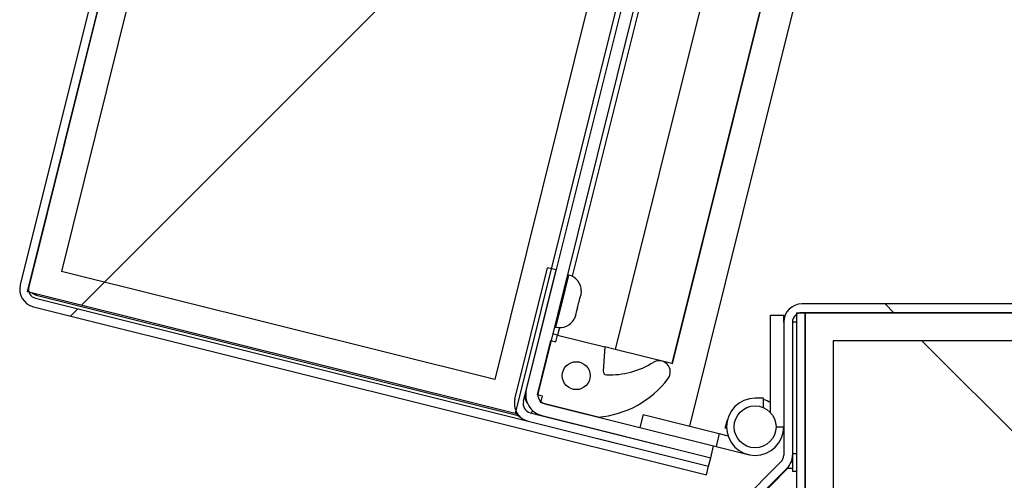
# Paper-space layout 'Top Level(2)' of a CAD drawing. Units: inches. Extents: x 0.1 to 10.8, y 0.2 to 8.4.
# Drawn here: x 2 to 2.2, y 2.4 to 2.5 of the extents above; entities that cross this region are included whole.
import ezdxf

# ---------------------------------------------------------------- set-up
doc = ezdxf.new("R2010")
doc.units = ezdxf.units.IN
doc.header["$MEASUREMENT"] = 0
pattern_1 = [(45, (0, 0), (-0.08838834764831845, 0.08838834764831845), [])]
pattern_2 = [(135.0000000000002, (0, 0), (-0.08838834764831814, -0.08838834764831875), [])]

psp = doc.layouts.new('Top Level(2)')

# ---------------------------------------------------------------- hatches: boundary and pattern name
at = {"linetype": 'Continuous', "lineweight": 18}
h = psp.add_hatch(dxfattribs=at)
h.set_pattern_fill('ANSI31', angle=2.8e-322, style=0)
h.set_pattern_definition(pattern_1)
edge = h.paths.add_edge_path(flags=0)
edge.add_line((2.240426432016529, 3.203642963586081), (2.356134197374941, 3.17479377753582))
edge.add_line((2.356134197374941, 3.17479377753582), (2.356514014751033, 3.176317141826074))
edge.add_line((2.356514014751033, 3.176317141826074), (2.24080624939262, 3.205166327876335))
edge.add_arc((2.240020003231921, 3.202012866765937), 0.00325, 75.99999999999935, 165.9999999999956)
edge.add_line((2.236866542121524, 3.202799112926636), (2.038328983903529, 2.406508459835169))
edge.add_arc((2.041482445013926, 2.40572221367447), 0.00325, 165.9999999999974, 255.9999999999983)
edge.add_line((2.040696198853227, 2.402568752564072), (2.161255442843019, 2.372509957035812))
edge.add_line((2.161255442843019, 2.372509957035812), (2.161635260219111, 2.374033321326066))
edge.add_line((2.161635260219111, 2.374033321326066), (2.041076016229319, 2.404092116854326))
edge.add_arc((2.041482445013926, 2.40572221367447), 0.001680000000000001, 166.0000000000029, 255.9999999999926, ccw=False)
edge.add_line((2.039852348193783, 2.406128642459077), (2.238389906411778, 3.202419295550545))
edge.add_arc((2.240020003231921, 3.202012866765937), 0.001680000000000001, 75.99999999999181, 165.9999999999845, ccw=False)
h = psp.add_hatch(dxfattribs=at)
h.set_pattern_fill('ANSI31', style=0)
h.set_pattern_definition(pattern_1)
h.paths.add_polyline_path([(2.325933041873176, 3.181514739621592), (2.238606426508337, 3.203287710225563), (2.039635828097218, 2.40526022778406), (2.126962443462057, 2.383487257180089)], flags=0)
h.paths.add_polyline_path([(2.123320574308676, 2.389548345289468), (2.045696916206596, 2.408902096937442), (2.242248295661718, 3.197226622116184), (2.319871953763797, 3.17787287046821)], flags=0)
h = psp.add_hatch(dxfattribs=at)
h.set_pattern_fill('ANSI31', style=0)
h.set_pattern_definition(pattern_1)
h.paths.add_polyline_path([(2.3198719537638, 3.17787287046821), (2.24224829566172, 3.197226622116183), (2.045696916206599, 2.408902096937441), (2.123320574308678, 2.389548345289467)], flags=0)
h = psp.add_hatch(dxfattribs=at)
h.set_pattern_fill('ANSI31', angle=2.8e-322, style=0)
h.set_pattern_definition(pattern_1)
edge = h.paths.add_edge_path(flags=0)
edge.add_line((2.131089243764376, 2.387233163247358), (2.327733182536754, 3.175928923570973))
edge.add_line((2.327733182536754, 3.175928923570973), (2.325629581402188, 3.176453410240633))
edge.add_line((2.325629581402188, 3.176453410240633), (2.12898564262981, 2.387757649917018))
edge.add_arc((2.13271934058452, 2.38682673446275), 0.003847999999999705, 165.9999999999876, 255.9999999999947)
edge.add_line((2.131788425130252, 2.38309303650804), (2.162015077595202, 2.375556685616319))
edge.add_line((2.162015077595202, 2.375556685616319), (2.162539564264862, 2.377660286750885))
edge.add_line((2.162539564264862, 2.377660286750885), (2.132312911799912, 2.385196637642607))
edge.add_arc((2.13271934058452, 2.38682673446275), 0.001679999999999705, 165.9999999999735, 255.9999999999853, ccw=False)
h = psp.add_hatch(dxfattribs=at)
h.set_pattern_fill('ANSI31', angle=90.0000000000002, style=0)
h.set_pattern_definition(pattern_2)
edge = h.paths.add_edge_path(flags=0)
edge.add_line((2.128461155960158, 2.385654048782449), (2.13432776192845, 2.409183720144642))
edge.add_line((2.13432776192845, 2.409183720144642), (2.132804397638197, 2.409563537520734))
edge.add_line((2.132804397638197, 2.409563537520734), (2.126937791669905, 2.386033866158541))
edge.add_arc((2.130091252780301, 2.385247619997842), 0.003250000000000058, 165.9999999999956, 256.0000000000059)
edge.add_line((2.129305006619603, 2.382094158887445), (2.161635260219119, 2.374033321326063))
edge.add_line((2.161635260219119, 2.374033321326063), (2.16201507759521, 2.375556685616317))
edge.add_line((2.16201507759521, 2.375556685616317), (2.129684823995694, 2.383617523177698))
edge.add_arc((2.130091252780301, 2.385247619997842), 0.001680000000000058, 165.9999999999992, 256.0000000000073, ccw=False)
h = psp.add_hatch(dxfattribs=at)
h.set_pattern_fill('ANSI31', angle=90.0000000000002, style=0)
h.set_pattern_definition(pattern_2)
edge = h.paths.add_edge_path(flags=0)
edge.add_line((2.271936691103974, 2.399834739175493), (2.271936691103974, 2.387084739175493))
edge.add_line((2.271936691103974, 2.387084739175493), (2.273506691103973, 2.387084739175493))
edge.add_line((2.273506691103973, 2.387084739175493), (2.273506691103973, 2.399834739175493))
edge.add_arc((2.270256691103973, 2.399834739175492), 0.00325, 7.829057677447647e-12, 90)
edge.add_line((2.270256691103973, 2.403084739175492), (2.178338691103973, 2.403084739175493))
edge.add_arc((2.178338691103973, 2.399834739175493), 0.00325, 90, 180)
edge.add_line((2.175088691103973, 2.399834739175493), (2.175088691103972, 2.376000933253205))
edge.add_arc((2.173408691103973, 2.376000933253205), 0.001680000000000001, 315.0000000000107, 360, ccw=False)
edge.add_line((2.174596630496366, 2.374812993860812), (2.162124732611365, 2.362341095975812))
edge.add_arc((2.164422829650221, 2.360042998936955), 0.00325, 135, 180.0000000000165)
edge.add_line((2.161172829650222, 2.360042998936954), (2.161172829650221, 2.339249035368204))
edge.add_line((2.161172829650221, 2.339249035368204), (2.162742829650221, 2.339249035368204))
edge.add_line((2.162742829650221, 2.339249035368204), (2.162742829650221, 2.360042998936954))
edge.add_arc((2.164422829650221, 2.360042998936955), 0.001680000000000001, 135.0000000000099, 180.0000000000303, ccw=False)
edge.add_line((2.163234890257828, 2.361230938329348), (2.175706788142829, 2.37370283621435))
edge.add_arc((2.173408691103973, 2.376000933253205), 0.00325, 315.0000000000064, 360.0000000000008)
edge.add_line((2.176658691103972, 2.376000933253205), (2.176658691103973, 2.399834739175493))
edge.add_arc((2.178338691103973, 2.399834739175493), 0.001680000000000001, 89.9999999999992, 180, ccw=False)
edge.add_line((2.178338691103973, 2.401514739175493), (2.270256691103973, 2.401514739175493))
edge.add_arc((2.270256691103973, 2.399834739175492), 0.001680000000000001, 1.432454155292362e-11, 89.9999999999992, ccw=False)
h = psp.add_hatch(dxfattribs=at)
h.set_pattern_fill('ANSI31', angle=2.8e-322, style=0)
h.set_pattern_definition(pattern_1)
edge = h.paths.add_edge_path(flags=0)
edge.add_line((2.271101481563901, 2.401514739175487), (2.268933481563901, 2.401514739175487))
edge.add_line((2.268933481563901, 2.401514739175487), (2.268933481563902, 2.043422739175487))
edge.add_arc((2.267013481563902, 2.043422739175487), 0.00192, 270, 360, ccw=False)
edge.add_line((2.267013481563902, 2.041502739175487), (2.141101481563902, 2.041502739175487))
edge.add_line((2.141101481563902, 2.041502739175487), (2.141101481563902, 2.039334739175486))
edge.add_line((2.141101481563902, 2.039334739175486), (2.267013481563902, 2.039334739175487))
edge.add_arc((2.267013481563902, 2.043422739175487), 0.004088, 270.0000000000008, 360.000000000007)
edge.add_line((2.271101481563902, 2.043422739175488), (2.271101481563901, 2.401514739175487))
h = psp.add_hatch(dxfattribs=at)
h.set_pattern_fill('ANSI31', angle=2.8e-322, style=0)
h.set_pattern_definition(pattern_1)
edge = h.paths.add_edge_path(flags=0)
edge.add_line((2.178933481563901, 2.401502739175487), (2.177363481563901, 2.401502739175487))
edge.add_line((2.177363481563901, 2.401502739175487), (2.177363481563902, 2.044752739175487))
edge.add_arc((2.175683481563902, 2.044752739175487), 0.00168, 270, 360, ccw=False)
edge.add_line((2.175683481563902, 2.043072739175487), (2.141101481563902, 2.043072739175487))
edge.add_line((2.141101481563902, 2.043072739175487), (2.141101481563902, 2.041502739175487))
edge.add_line((2.141101481563902, 2.041502739175487), (2.175683481563902, 2.041502739175487))
edge.add_arc((2.175683481563902, 2.044752739175487), 0.003249999999999999, 270.0000000000008, 360.0000000000008)
edge.add_line((2.178933481563902, 2.044752739175487), (2.178933481563901, 2.401502739175487))
h = psp.add_hatch(dxfattribs=at)
h.set_pattern_fill('ANSI34', style=0)
h.set_pattern_definition([(45, (0, 0), (-0.5303300858899107, 0.5303300858899107), []), (45, (0.176776695, 0), (-0.5303300858899107, 0.5303300858899107), []), (45, (0.353553391, 0), (-0.5303300858899107, 0.5303300858899107), []), (45, (0.530330086, 0), (-0.5303300858899107, 0.5303300858899107), [])])
h.paths.add_polyline_path([(2.263933481563902, 2.041502739175492), (2.268933481563902, 2.041502739175492), (2.268933481563901, 2.401502739175493), (2.178933481563901, 2.401502739175492), (2.178933481563902, 2.041502739175492), (2.183933481563902, 2.041502739175492), (2.1839334815639, 2.396502739175492), (2.263933481563901, 2.396502739175492)], flags=0)
h = psp.add_hatch(dxfattribs=at)
h.set_pattern_fill('ANSI34', angle=90.0000000000002, style=0)
h.set_pattern_definition([(135.0000000000002, (0, 0), (-0.5303300858899088, -0.5303300858899125), []), (135.0000000000002, (-6.172125317348642e-16, 0.176776695), (-0.5303300858899088, -0.5303300858899125), []), (135.0000000000002, (-1.23442506696121e-15, 0.353553391), (-0.5303300858899088, -0.5303300858899125), []), (135.0000000000002, (-1.851637598696074e-15, 0.530330086), (-0.5303300858899088, -0.5303300858899125), [])])
edge = h.paths.add_edge_path(flags=0)
edge.add_line((2.134580104828415, 2.397514033299624), (2.134277702458915, 2.396301163641779))
edge.add_line((2.134277702458915, 2.396301163641779), (2.133404436305266, 2.396518893347819))
edge.add_line((2.133404436305266, 2.396518893347819), (2.13098521734927, 2.386815936085059))
edge.add_line((2.13098521734927, 2.386815936085059), (2.131858483502918, 2.386598206379019))
edge.add_line((2.131858483502918, 2.386598206379019), (2.131556081133418, 2.385385336721174))
edge.add_line((2.131556081133418, 2.385385336721174), (2.141865473225101, 2.382814916580428))
edge.add_arc((2.140402447524268, 2.400253653799581), 0.01749999999999999, 274.7956086643123, 322.9579818475947)
edge.add_arc((2.152774453768028, 2.390916445356778), 0.001999999999999994, 322.9579818475933, 481.5856321024085)
edge.add_arc((2.143779811753447, 2.40554524577945), 0.01517280951902819, 268.4622873369934, 301.58563210239544, ccw=False)
edge.add_arc((2.143389422344422, 2.391002675239438), 0.0006250000000000003, 176.0000000000333, 268.4622873369427, ccw=False)
edge.add_line((2.142765944813009, 2.391046273035528), (2.143070192433329, 2.395397216713127))
edge.add_line((2.143070192433329, 2.395397216713127), (2.134580104828415, 2.397514033299624))
edge = h.paths.add_edge_path(flags=0)
edge.add_arc((2.137919571612296, 2.390240075532401), 0.002499999999999977, 0, 360)
h = psp.add_hatch(dxfattribs=at)
h.set_pattern_fill('ANSI31', angle=90.0000000000002, style=0)
h.set_pattern_definition(pattern_2)
h.paths.add_polyline_path([(2.263933481563902, 2.04150273917549), (2.263933481563901, 2.39650273917549), (2.1839334815639, 2.39650273917549), (2.183933481563902, 2.04150273917549)], flags=0)

# ---------------------------------------------------------------- linework, layer by layer
at = {"color": 7, "linetype": 'Continuous', "lineweight": 25}
for p, q in [((2.039635828097219, 2.405260227784059), (2.238606426508341, 3.203287710225561)), ((2.236866542121529, 3.202799112926635), (2.038328983903531, 2.406508459835167)), ((2.238389906411782, 3.202419295550543), (2.039852348193784, 2.406128642459076)), ((2.242248295661725, 3.197226622116181), (2.0456969162066, 2.40890209693744)), ((2.32593304187318, 3.18151473962159), (2.126962443462058, 2.383487257180088)), ((2.319871953763804, 3.177872870468208), (2.12332057430868, 2.389548345289466)), ((2.325629581402192, 3.176453410240632), (2.128985642629811, 2.387757649917017)), ((2.327733182536759, 3.175928923570971), (2.131089243764378, 2.387233163247357)), ((2.155198889011784, 2.392373193018143), (2.196455760754368, 2.557845467580624)), ((2.15826676280776, 2.381190843606137), (2.198689838549608, 2.543318945066408)), ((2.150265957656257, 2.460426552747773), (2.137201339795425, 2.408027232527623)), ((2.160575349747939, 2.457856132607026), (2.144889496920101, 2.394943613158889)), ((2.126937791669906, 2.38603386615854), (2.132804397638199, 2.409563537520732)), ((2.134327761928452, 2.409183720144641), (2.132804397638199, 2.409563537520732)), ((2.12332057430868, 2.389548345289466), (2.0456969162066, 2.40890209693744)), ((2.12846115596016, 2.385654048782448), (2.134327761928452, 2.409183720144641)), ((2.136611247658456, 2.408243980669666), (2.136344416333731, 2.408310509190955)), ((2.126962443462058, 2.383487257180088), (2.039635828097219, 2.405260227784059)), ((2.040345076903625, 2.405065540941744), (2.041210712774911, 2.404632355191192)), ((2.04107601622932, 2.404092116854324), (2.161635260219112, 2.374033321326064)), ((2.041210712774911, 2.404632355191191), (2.127539110544282, 2.383108268186701)), ((2.138514316926963, 2.404161353165552), (2.138414280007281, 2.403384869365642)), ((2.138602403319919, 2.404139390761119), (2.138514316926963, 2.404161353165552)), ((2.138602403319919, 2.404139390761119), (2.13872854576826, 2.404645320487851)), ((2.138828582687946, 2.40542180428776), (2.13872854576826, 2.404645320487851)), ((2.040696198853228, 2.402568752564071), (2.161255442843021, 2.372509957035811)), ((2.138161995110591, 2.402373009912181), (2.137885785405, 2.401640450921136)), ((2.138161995110591, 2.402373009912181), (2.138414280007281, 2.403384869365642)), ((2.270256691103974, 2.40308473917549), (2.178338691103974, 2.403084739175491)), ((2.137847729349609, 2.401112558789973), (2.13757151964402, 2.400379999798927)), ((2.137847729349609, 2.401112558789973), (2.137973871797954, 2.401618488516702)), ((2.137885785405, 2.401640450921136), (2.137973871797954, 2.401618488516702)), ((2.172696691103974, 2.383657775514138), (2.172696691103975, 2.401084739175491)), ((2.172696691103975, 2.401084739175491), (2.175088691103975, 2.401084739175491)), ((2.175088691103975, 2.399834739175485), (2.175088691103975, 2.401084739175491)), ((2.177363481563902, 2.401502739175485), (2.178933481563902, 2.401502739175485)), ((2.177363481563902, 2.401502739175485), (2.177363481563902, 2.044752739175485)), ((2.270256691103974, 2.40151473917549), (2.178338691103974, 2.401514739175491)), ((2.178358681563901, 2.401514739175485), (2.178358681563901, 2.401502739175485)), ((2.178933481563902, 2.04150273917549), (2.178933481563902, 2.40150273917549)), ((2.178933481563902, 2.40150273917549), (2.268933481563902, 2.40150273917549)), ((2.178933481563902, 2.401502739175485), (2.178933481563902, 2.044752739175485)), ((2.134021966135975, 2.398995670218706), (2.134288797460699, 2.398929141697416)), ((2.13491157498158, 2.398843487469971), (2.134580104828419, 2.397514033299636)), ((2.175088691103975, 2.399834739175491), (2.175088691103974, 2.376000933253203)), ((2.176658691103974, 2.399834739175491), (2.176658691103974, 2.376000933253203)), ((2.177363481563902, 2.399834739175485), (2.176658691103973, 2.399834739175486)), ((2.134580104828419, 2.397514033299636), (2.13370683867477, 2.397731763005675)), ((2.134277702458916, 2.396301163641778), (2.134580104828415, 2.397514033299623)), ((2.134580104828415, 2.397514033299623), (2.143070192433331, 2.395397216713125)), ((2.130985217349271, 2.386815936085057), (2.133404436305268, 2.396518893347817)), ((2.133404436305268, 2.396518893347817), (2.134277702458916, 2.396301163641778)), ((2.143070192433331, 2.395397216713125), (2.14276594481301, 2.391046273035526)), ((2.144889496920101, 2.394943613158889), (2.143070192433333, 2.395397216713139)), ((2.263933481563902, 2.396502739175491), (2.183933481563902, 2.396502739175491)), ((2.183933481563902, 2.396502739175491), (2.183933481563902, 2.04150273917549)), ((2.155044064863439, 2.392411795013841), (2.144889496920101, 2.394943613158889)), ((2.155198889011784, 2.392373193018142), (2.155044064863439, 2.392411795013841)), ((2.131858483502919, 2.386598206379018), (2.130985217349271, 2.386815936085057)), ((2.13155608113342, 2.385385336721173), (2.131858483502919, 2.386598206379018)), ((2.141865473225102, 2.382814916580426), (2.13155608113342, 2.385385336721173)), ((2.132312911799914, 2.385196637642605), (2.162539564264864, 2.377660286750884)), ((2.171496691103974, 2.38620473917549), (2.169968691103974, 2.38620473917549)), ((2.171496691103974, 2.384509314477627), (2.171496691103974, 2.38620473917549)), ((2.129684823995695, 2.383617523177697), (2.162015077595212, 2.375556685616315)), ((2.131788425130254, 2.383093036508039), (2.162015077595203, 2.375556685616317)), ((2.149902813647258, 2.383276210346204), (2.149324136472984, 2.380955262968952)), ((2.149902813647258, 2.383276210346204), (2.163547597298014, 2.379874183689333)), ((2.129305006619604, 2.382094158887444), (2.16163526021912, 2.374033321326062)), ((2.164631120328964, 2.380840767411212), (2.16500077698544, 2.382323379280961)), ((2.163547597298014, 2.379874183689333), (2.162968920123738, 2.377553236312081)), ((2.163547597298014, 2.379874183689333), (2.165104713691396, 2.379485950968777)), ((2.164857512251747, 2.380784321565244), (2.164631120328964, 2.380840767411212)), ((2.162015077595203, 2.375556685616317), (2.162539564264864, 2.377660286750884)), ((2.162539564264783, 2.377660286750889), (2.162968920123738, 2.377553236312081)), ((2.16296892012374, 2.377553236312081), (2.168730050998504, 2.376116825056958)), ((2.176658681563901, 2.375993058586518), (2.176658681563901, 2.373084739175485)), ((2.16163526021912, 2.374033321326062), (2.162015077595212, 2.375556685616315)), ((2.162124732611367, 2.36234109597581), (2.174596630496368, 2.374812993860811)), ((2.176658681563901, 2.374812993860805), (2.17643380267216, 2.374812993860805)), ((2.161255442843021, 2.372509957035811), (2.161635260219112, 2.374033321326064)), ((2.163234890257829, 2.361230938329347), (2.17570678814283, 2.373702836214348)), ((2.163508481563889, 2.361230938329341), (2.175858691103961, 2.373702836214342)), ((2.175858691103961, 2.373702836214342), (2.175858691103961, 2.373865517602787)), ((2.175858691103961, 2.373702836214342), (2.176658681563901, 2.373702836214342)), ((2.177363481563902, 2.373084739175485), (2.176658681563901, 2.373084739175485))]:
    psp.add_line(p, q, dxfattribs=at)
at = {"color": 8, "linetype": 'Continuous', "lineweight": 25}
for p, q in [((2.196278649733416, 2.5577946818126), (2.155044064863439, 2.392411795013841)), ((2.135450022559578, 2.403586561183543), (2.136611247658456, 2.408243980669668)), ((2.041210712774912, 2.404632355191191), (2.041265924917368, 2.404853798999455)), ((2.134288797460699, 2.398929141697418), (2.135450022559578, 2.403586561183543)), ((2.130042973461665, 2.384061926508534), (2.129917694969994, 2.383559461922756)), ((2.173718691103975, 2.381084739175491), (2.175088691103974, 2.381084739175491)), ((2.176658681563901, 2.376334739175486), (2.177363481563902, 2.376334739175486))]:
    psp.add_line(p, q, dxfattribs=at)
at = {"color": 7, "linetype": 'Continuous', "lineweight": 25, "flags": 128}
psp.add_lwpolyline([(2.040756528481225, 2.404980805795534), (2.040787893077952, 2.404955134469373), (2.041210712774911, 2.404632355191191)], dxfattribs=at)
at = {"color": 7, "linetype": 'Continuous', "lineweight": 25}
for centre, radius in [((2.137919571612298, 2.390240075532399), 0.002500000000000097), ((2.169968691103974, 2.381084739175491), 0.003750000000000142)]:
    psp.add_circle(centre, radius, dxfattribs=at)
for centre, radius, start, end in [((2.135903626113827, 2.405405865670311), 0.002924999999999944, 0.0601548044723726, 76.00000000000254), ((2.041482445013927, 2.405722213674468), 0.003250000000000212, 166.0000000000032, 255.9999999999983), ((2.041482445013927, 2.405722213674468), 0.001680000000000203, 165.999999999989, 256.0000000000081), ((2.178338691103974, 2.399834739175491), 0.003249999999999975, 90, 180), ((2.178338691103974, 2.399834739175491), 0.001679999999999904, 90, 180), ((2.134996419005328, 2.401767256696775), 0.002925000000000186, 256.0000000000034, 331.7690347367982), ((2.143779811753449, 2.405545245779449), 0.01517280951902836, 268.4622873369943, 301.5856321023962), ((2.152774453768029, 2.390916445356777), 0.002000000000000326, 322.9579818475933, 121.585632102401), ((2.143389422344423, 2.391002675239436), 0.0006250000000003238, 176.0000000000285, 268.4622873369842), ((2.140402447524269, 2.40025365379958), 0.01750000000000025, 274.7956086643151, 322.9579818475945), ((2.130655556751574, 2.3865188638879), 0.001920000000000208, 165.9999999999895, 220.8655514848984), ((2.132719340584521, 2.386826734462749), 0.00384800000000016, 165.9999999999892, 256.0000000000011), ((2.132719340584521, 2.386826734462749), 0.001679999999999986, 165.9999999999743, 256.0000000000009), ((2.130091252780303, 2.385247619997841), 0.003250000000000212, 165.9999999999974, 255.9999999999983), ((2.130091252780303, 2.385247619997841), 0.00168000000000031, 166.0000000000037, 255.9999999999935), ((2.169968691103974, 2.381084739175491), 0.005120000000000235, 90, 0), ((2.169968691103974, 2.381084739175491), 0.005120000000000287, 57.80431817830596, 72.63622009864676), ((2.130655556751574, 2.3865188638879), 0.004620000000000063, 217.9111212961951, 237.7460959996954), ((2.173408691103974, 2.376000933253203), 0.001679999999999904, 315.0000000000437, 0), ((2.173408691103974, 2.376000933253203), 0.003249999999999975, 315.0000000000174, 0)]:
    psp.add_arc(centre, radius, start, end, dxfattribs=at)

doc.saveas('drawing.dxf')
